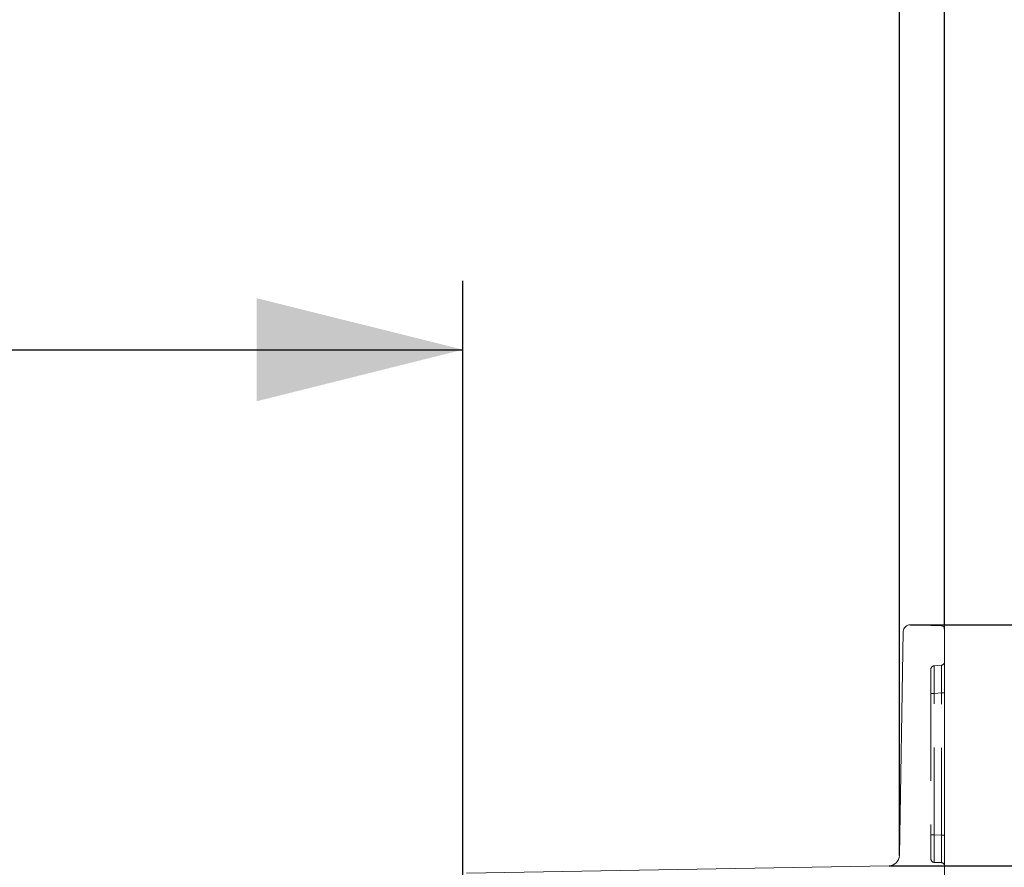
# Model space of a CAD drawing. Units: millimetres. Extents: x 0 to 507, y -3 to 297.
# Drawn here: x 302 to 316, y 244 to 256 of the extents above; entities that cross this region are included whole.
import ezdxf

# ---------------------------------------------------------------- set-up
doc = ezdxf.new("R2010")
doc.units = ezdxf.units.MM
doc.linetypes.add('HIDDEN', pattern=[1.905, 1.27, -0.635])
doc.layers.add('FORMAT', color=7, linetype='Continuous')
doc.styles.add('SLDTEXTSTYLE3', font='TXT', dxfattribs={"width": 0.75})
doc.dimstyles.new('SLDDIMSTYLE0', dxfattribs={"dimtxt": 3, "dimasz": 3, "dimexe": 0, "dimexo": 0.0625, "dimgap": 0.75, "dimtad": 2, "dimlfac": 10, "dimrnd": 1e-09, "dimzin": 12, "dimdsep": 46, "dimtxsty": 'SLDTEXTSTYLE3', "dimsah": 1, "dimcen": 0.09, "dimadec": 0, "dimazin": 3, "dimtfac": 1, "dimtofl": 0, "dimtmove": 0, "dimatfit": 3, "dimfxl": 0, "dimfrac": 2, "dimtolj": 1, "dimtzin": 12, "dimarcsym": 0})
doc.dimstyles.new('SLDDIMSTYLE1', dxfattribs={"dimtxt": 3, "dimasz": 3, "dimexe": 0, "dimexo": 0.0625, "dimgap": 0.75, "dimtad": 2, "dimdec": 0, "dimlfac": 10, "dimrnd": 1e-09, "dimzin": 12, "dimdsep": 46, "dimtxsty": 'SLDTEXTSTYLE3', "dimsah": 1, "dimcen": 0.09, "dimadec": 0, "dimazin": 3, "dimtfac": 1, "dimtofl": 0, "dimtmove": 0, "dimatfit": 3, "dimfxl": 0, "dimfrac": 2, "dimtolj": 1, "dimtzin": 12, "dimarcsym": 0})
doc.dimstyles.new('SLDDIMSTYLE2', dxfattribs={"dimtxt": 3, "dimasz": 3, "dimexe": 0, "dimexo": 0.0625, "dimgap": 0.75, "dimtad": 2, "dimdec": 0, "dimlfac": 10, "dimrnd": 1e-09, "dimzin": 12, "dimdsep": 46, "dimtxsty": 'SLDTEXTSTYLE3', "dimsah": 1, "dimcen": 0.09, "dimadec": 0, "dimazin": 3, "dimtfac": 1, "dimtmove": 0, "dimatfit": 0, "dimfxl": 0, "dimfrac": 2, "dimtolj": 1, "dimtzin": 12, "dimarcsym": 0})

# ---------------------------------------------------------------- blocks, each defined once
blk = doc.blocks.new('_D_2')
at = {"layer": 'FORMAT'}
for p, q in [((268.365, 243.162), (268.365, 252.238)), ((308.365, 243.162), (308.365, 252.238)), ((268.365, 251.238), (308.365, 251.238))]:
    blk.add_line(p, q, dxfattribs=at)
for points in [[(268.365, 251.238), (271.365, 250.488), (271.365, 251.988)], [(308.365, 251.238), (305.365, 251.988), (305.365, 250.488)]]:
    blk.add_solid(points, dxfattribs=at)
at = {"layer": 'FORMAT', "insert": (284.078, 255.106, 50.51), "char_height": 3, "attachment_point": 1, "style": 'SLDTEXTSTYLE3'}
blk.add_mtext('400', dxfattribs=at)
blk = doc.blocks.new('_D_3')
at = {"layer": 'FORMAT'}
for p, q in [((262.024, 243.883), (262.024, 258.238)), ((314.707, 243.883), (314.707, 258.238)), ((262.024, 257.238), (314.707, 257.238))]:
    blk.add_line(p, q, dxfattribs=at)
for points in [[(262.024, 257.238), (265.024, 256.488), (265.024, 257.988)], [(314.707, 257.238), (311.707, 257.988), (311.707, 256.488)]]:
    blk.add_solid(points, dxfattribs=at)
at = {"layer": 'FORMAT', "insert": (285.407, 261.106, 50.51), "char_height": 3, "attachment_point": 1, "style": 'SLDTEXTSTYLE3'}
blk.add_mtext('527', dxfattribs=at)
blk = doc.blocks.new('_D_4')
at = {"layer": 'FORMAT'}
for p, q in [((261.365, 247.174), (261.365, 264.238)), ((315.365, 247.174), (315.365, 264.238)), ((261.365, 263.238), (315.365, 263.238))]:
    blk.add_line(p, q, dxfattribs=at)
for points in [[(261.365, 263.238), (264.365, 262.488), (264.365, 263.988)], [(315.365, 263.238), (312.365, 263.988), (312.365, 262.488)]]:
    blk.add_solid(points, dxfattribs=at)
at = {"layer": 'FORMAT', "insert": (285.407, 267.106, 50.51), "char_height": 3, "attachment_point": 1, "style": 'SLDTEXTSTYLE3'}
blk.add_mtext('540', dxfattribs=at)
blk = doc.blocks.new('_D_5')
at = {"layer": 'FORMAT'}
for p, q in [((325.865, 247.238), (325.865, 252.238)), ((314.867, 247.238), (326.865, 247.238)), ((325.865, 247.238), (325.865, 243.735)), ((314.559, 243.735), (326.865, 243.735)), ((325.865, 243.735), (325.865, 238.735))]:
    blk.add_line(p, q, dxfattribs=at)
for points in [[(325.865, 247.238), (326.615, 250.238), (325.115, 250.238)], [(325.865, 243.735), (325.115, 240.735), (326.615, 240.735)]]:
    blk.add_solid(points, dxfattribs=at)
at = {"layer": 'FORMAT', "insert": (321.998, 241.788, 50.51), "char_height": 3, "attachment_point": 1, "rotation": 90, "style": 'SLDTEXTSTYLE3'}
blk.add_mtext('35', dxfattribs=at)
blk = doc.blocks.new('_D_6')
at = {"layer": 'FORMAT'}
for p, q in [((314.559, 243.735), (326.865, 243.735)), ((325.865, 243.735), (325.865, 211.738)), ((288.365, 211.738), (326.865, 211.738))]:
    blk.add_line(p, q, dxfattribs=at)
for points in [[(325.865, 243.735), (325.115, 240.735), (326.615, 240.735)], [(325.865, 211.738), (326.615, 214.738), (325.115, 214.738)]]:
    blk.add_solid(points, dxfattribs=at)
at = {"layer": 'FORMAT', "insert": (321.998, 222.376, 50.51), "char_height": 3, "attachment_point": 1, "rotation": 90, "style": 'SLDTEXTSTYLE3'}
blk.add_mtext('320', dxfattribs=at)
blk = doc.blocks.new('_D_8')
at = {"layer": 'FORMAT'}
for p, q in [((314.867, 247.238), (336.218, 247.238)), ((335.218, 203.738), (335.218, 247.238)), ((315.865, 203.738), (336.218, 203.738))]:
    blk.add_line(p, q, dxfattribs=at)
for points in [[(335.218, 247.238), (334.468, 244.238), (335.968, 244.238)], [(335.218, 203.738), (335.968, 206.738), (334.468, 206.738)]]:
    blk.add_solid(points, dxfattribs=at)
at = {"layer": 'FORMAT', "insert": (331.351, 219.953, 50.51), "char_height": 3, "attachment_point": 1, "rotation": 90, "style": 'SLDTEXTSTYLE3'}
blk.add_mtext('435', dxfattribs=at)

msp = doc.modelspace()

# ---------------------------------------------------------------- linework, layer by layer
at = {"color": 7, "linetype": 'Continuous', "lineweight": 15}
for p, q in [((314.7067, 243.8827), (314.7636, 247.14)), ((314.8668, 247.2382), (315.317, 247.2238)), ((315.3654, 247.1738), (315.3654, 243.2451)), ((308.4145, 243.6281), (314.5594, 243.7353))]:
    msp.add_line(p, q, dxfattribs=at)
at = {"color": 7, "linetype": 'HIDDEN', "lineweight": 0}
for p, q in [((315.1654, 246.5921), (315.1654, 246.2421)), ((315.3197, 246.6514), (315.211, 246.6419)), ((315.1654, 246.2421), (315.2132, 246.2421)), ((315.1654, 246.2421), (315.1654, 244.1847)), ((315.2132, 246.2421), (315.3175, 246.2512)), ((315.2132, 244.1847), (315.2132, 246.2421)), ((315.3654, 246.2512), (315.3175, 246.2512)), ((315.3175, 244.1801), (315.3175, 246.2512)), ((315.1654, 244.1847), (315.2132, 244.1847)), ((315.1654, 244.1847), (315.1654, 243.835)), ((315.3175, 244.1801), (315.2132, 244.1847)), ((315.3654, 244.1801), (315.3175, 244.1801)), ((315.2132, 243.7851), (315.3175, 243.7805))]:
    msp.add_line(p, q, dxfattribs=at)
at = {"color": 7, "linetype": 'Continuous', "lineweight": 15}
for centre, radius, start, end in [((314.8636, 247.1382), 0.1, 88.16505, 178.99958), ((315.3154, 247.1738), 0.05, 0.00498, 88.16007), ((314.5568, 243.8853), 0.15, 270.9991, 359.00046)]:
    msp.add_arc(centre, radius, start, end, dxfattribs=at)
at = {"color": 7, "linetype": 'HIDDEN', "lineweight": 0}
for centre, radius, start, end in [((315.2154, 246.5921), 0.05, 94.99808, 180.00187), ((336.5959, 246.5584), 21.3851, 179.77616, 180.84738), ((334.1461, 246.5451), 18.9354, 179.70687, 180.91668), ((334.1461, 246.5451), 18.9353, 179.70686, 180.91668), ((336.5959, 246.5584), 21.3851, 179.77616, 180.84738), ((293.8437, 246.5682), 21.4762, 359.15425, 0.22195), ((289.5505, 246.5916), 25.7693, 359.24319, 0.133), ((293.8433, 246.5683), 21.4766, 359.15426, 0.22193), ((289.5512, 246.5916), 25.7686, 359.24318, 0.13302), ((315.3154, 246.7013), 0.05, 275.00176, 359.99819), ((333.1304, 243.9849), 17.9184, 179.36108, 180.63892), ((333.1305, 243.9849), 17.9184, 179.36108, 180.63892), ((333.1305, 243.9849), 17.9185, 179.36108, 180.63892), ((333.1304, 243.9849), 17.9183, 179.36107, 180.63893), ((296.3834, 243.9803), 18.9352, 359.39539, 0.60461), ((296.3835, 243.9803), 18.935, 359.39538, 0.60462), ((296.3835, 243.9803), 18.9351, 359.39538, 0.60462), ((296.3835, 243.9803), 18.9351, 359.39539, 0.60461), ((315.2154, 243.835), 0.05, 180.00016, 267.49839), ((315.3154, 243.7306), 0.05, 0.00159, 87.50053)]:
    msp.add_arc(centre, radius, start, end, dxfattribs=at)

# ---------------------------------------------------------------- dimensions: what is measured, and where the dimension line sits
at = {"layer": 'FORMAT'}
for base, p1, p2, dimstyle, picture, middle in [((315.3654, 263.2384), (261.3654, 247.1738), (315.3654, 247.1738), 'SLDDIMSTYLE0', '_D_4', (289.9503, 263.2384)), ((314.7067, 257.2384), (262.024, 243.8827), (314.7067, 243.8827), 'SLDDIMSTYLE1', '_D_3', (289.9503, 257.2384)), ((308.3654, 251.2384), (268.3654, 243.1623), (308.3654, 243.1623), 'SLDDIMSTYLE0', '_D_2', (288.6217, 251.2384))]:
    dim = msp.add_linear_dim(base=base, p1=p1, p2=p2, dimstyle=dimstyle, dxfattribs=at)
    dim.commit()
    dim.dimension.update_dxf_attribs({"geometry": picture, "text_midpoint": middle, "dimtype": 160})
for base, p1, p2, dimstyle, picture, middle in [((325.8654, 243.7353), (314.8668, 247.2382), (314.5594, 243.7353), 'SLDDIMSTYLE2', '_D_5', (325.8654, 245.2234)), ((335.2178, 247.2382), (315.8654, 203.7381), (314.8668, 247.2382), 'SLDDIMSTYLE0', '_D_8', (335.2178, 224.4971)), ((325.8654, 211.7381), (314.5594, 243.7353), (288.3654, 211.7381), 'SLDDIMSTYLE1', '_D_6', (325.8654, 226.9193))]:
    dim = msp.add_linear_dim(base=base, p1=p1, p2=p2, angle=90, dimstyle=dimstyle, dxfattribs=at)
    dim.commit()
    dim.dimension.update_dxf_attribs({"geometry": picture, "text_midpoint": middle, "dimtype": 160})

doc.saveas('drawing.dxf')
